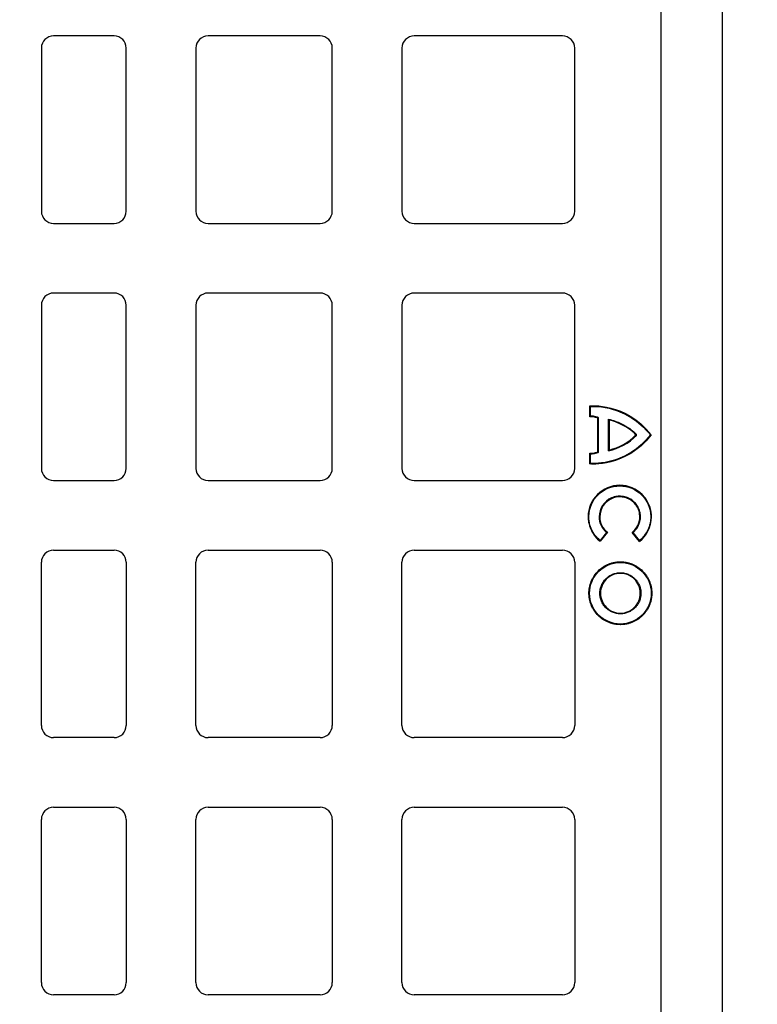
# Model space of a CAD drawing. Units: inches. Extents: x 7170 to 57908, y -7170 to 43748.
# Drawn here: x 18842 to 19083, y 646 to 969 of the extents above; entities that cross this region are included whole.
import ezdxf
from ezdxf import colors
from ezdxf.entities.mleader import LeaderData, LeaderLine
from ezdxf.math import Vec2, Vec3

# ---------------------------------------------------------------- set-up
doc = ezdxf.new("R2010")
doc.units = ezdxf.units.IN
doc.header["$LTSCALE"] = 0.25
doc.header["$MEASUREMENT"] = 0
doc.layers.add('300', color=7, linetype='Continuous')
doc.layers.add('Text', color=7, linetype='Continuous')
doc.layers.add('Dims', color=7, linetype='Continuous', lineweight=30)
doc.styles.add('Annotative', font='arial.ttf', dxfattribs={"height": 0.09375})
doc.styles.get("Standard").update_dxf_attribs({"font": 'arial.ttf'})
doc.dimstyles.new('FABS Annotative', dxfattribs={"dimscale": 128, "dimtxt": 0.09375, "dimasz": 0.09375, "dimexe": 0.09375, "dimexo": 0.09375, "dimgap": 0.09375, "dimtad": 0, "dimdec": 3, "dimzin": 3, "dimdsep": 46, "dimlunit": 5, "dimtxsty": 'Annotative', "dimcen": 0, "dimdle": 0.125, "dimclrd": 256, "dimclre": 256, "dimclrt": 256, "dimazin": 2, "dimtfac": 1, "dimtdec": 3, "dimtofl": 0, "dimtmove": 0, "dimatfit": 3, "dimfxl": 1, "dimfrac": 2, "dimtolj": 1, "dimtzin": 0, "dimlwd": -1, "dimlwe": -1, "dimarcsym": 2})

# ---------------------------------------------------------------- blocks, each defined once
blk = doc.blocks.new('*D197')
at = {"layer": 'Defpoints', "color": 0, "transparency": 16777216}
for p in [(7765.03, 6667.32), (56379.77, 6667.32), (56360.72, -7170.21)]:
    blk.add_point(p, dxfattribs=at)
at = {"layer": 'Dims', "transparency": 16777216}
for p, q in [((7766.53, 6667.32), (56381.27, 6667.32)), ((56379.77, 6665.82), (56379.77, -245.07)), ((56379.77, -7168.71), (56379.77, -257.81)), ((56362.22, -7170.21), (56381.27, -7170.21))]:
    blk.add_line(p, q, dxfattribs=at)
for points in [[(56379.52, 6665.82), (56380.02, 6665.82), (56379.77, 6667.32)], [(56379.52, -7168.71), (56380.02, -7168.71), (56379.77, -7170.21)]]:
    blk.add_solid(points, dxfattribs=at)
at = {"layer": 'Dims', "transparency": 16777216, "insert": (56379.77, -251.44), "char_height": 1.5, "attachment_point": 5, "rotation": 90, "style": 'Annotative'}
blk.add_mtext('\\A1;13837 1/2"', dxfattribs=at)

msp = doc.modelspace()

# ---------------------------------------------------------------- linework, layer by layer
at = {"layer": '300'}
for p, q in [((19051.6, 595.4131), (19051.6, 1017.5021)), ((19071.56, 1016.512), (19071.56, 596.4031)), ((18872.5829, 963.4456), (18852.7479, 963.4456)), ((18940.022, 963.4456), (18903.3394, 963.4456)), ((19019.362, 963.4456), (18970.7784, 963.4456)), ((18848.7809, 959.4786), (18848.7809, 906.0354)), ((18876.5499, 906.0354), (18876.5499, 959.4786)), ((18899.3724, 959.4786), (18899.3724, 906.0354)), ((18943.989, 906.0354), (18943.989, 959.4786)), ((18966.8114, 959.4786), (18966.8114, 906.0354)), ((19023.329, 906.0354), (19023.329, 959.4786)), ((18852.7479, 902.0684), (18872.5829, 902.0684)), ((18903.3394, 902.0684), (18940.022, 902.0684)), ((18970.7784, 902.0684), (19019.362, 902.0684)), ((18872.5829, 879.246), (18852.7479, 879.246)), ((18940.022, 879.246), (18903.3394, 879.246)), ((19019.362, 879.246), (18970.7784, 879.246)), ((18848.7809, 875.279), (18848.7809, 821.8358)), ((18876.5499, 821.8358), (18876.5499, 875.279)), ((18899.3724, 875.279), (18899.3724, 821.8358)), ((18943.989, 821.8358), (18943.989, 875.279)), ((18966.8114, 875.279), (18966.8114, 821.8358)), ((19023.329, 821.8358), (19023.329, 875.279)), ((19028.2897, 838.761), (19028.2897, 842.2845)), ((19028.4988, 838.9716), (19028.4988, 842.0933)), ((19030.9151, 838.3119), (19031.0011, 838.5024)), ((19030.9151, 827.2576), (19030.9151, 838.3119)), ((19030.9151, 838.3119), (19031.1242, 838.3119)), ((19031.1242, 827.2576), (19031.1242, 838.3119)), ((19034.4023, 827.5562), (19034.4023, 837.9608)), ((19034.6114, 837.6901), (19034.4023, 837.9608)), ((19034.6114, 837.6901), (19034.6114, 827.8356)), ((19043.3856, 832.7848), (19043.5479, 832.6529)), ((19043.3857, 832.7848), (19043.5479, 832.9166)), ((19028.2897, 823.285), (19028.2897, 826.8086)), ((19028.4988, 823.4763), (19028.4988, 826.5976)), ((19030.9151, 827.2576), (19031.0011, 827.0671)), ((19030.9151, 827.2576), (19031.1242, 827.2576)), ((18852.7479, 817.8688), (18872.5829, 817.8688)), ((18903.3394, 817.8688), (18940.022, 817.8688)), ((18970.7784, 817.8688), (19019.362, 817.8688)), ((19031.5498, 805.9955), (19031.3408, 805.9955)), ((19033.7318, 800.871), (19031.6258, 798.2406)), ((19034.0243, 800.902), (19031.6578, 797.946)), ((19044.5245, 797.9287), (19042.1658, 800.8912)), ((19044.5573, 798.2233), (19042.4583, 800.8594)), ((18852.7479, 795.0463), (18872.5829, 795.0463)), ((18903.3394, 795.0463), (18940.022, 795.0463)), ((18970.7784, 795.0463), (19019.362, 795.0463)), ((18848.7809, 737.6362), (18848.7809, 791.0793)), ((18876.5499, 791.0793), (18876.5499, 737.6362)), ((18899.3724, 737.6362), (18899.3724, 791.0793)), ((18943.989, 791.0793), (18943.989, 737.6362)), ((18966.8114, 737.6362), (18966.8114, 791.0793)), ((19023.329, 791.0793), (19023.329, 737.6362)), ((19038.2903, 791.2298), (19038.2903, 791.0207)), ((19038.2903, 787.4518), (19038.2903, 787.6608)), ((19028.0028, 780.9421), (19028.2119, 780.9421)), ((19031.7806, 780.9421), (19031.5715, 780.9421)), ((19044.8001, 780.9421), (19045.0091, 780.9421)), ((19048.5778, 780.9421), (19048.3687, 780.9421)), ((19038.2903, 774.4326), (19038.2903, 774.2235)), ((19038.2903, 770.6545), (19038.2903, 770.8636)), ((18872.5829, 733.6692), (18852.7479, 733.6692)), ((18940.022, 733.6692), (18903.3394, 733.6692)), ((19019.362, 733.6692), (18970.7784, 733.6692)), ((18852.7479, 710.8467), (18872.5829, 710.8467)), ((18903.3394, 710.8467), (18940.022, 710.8467)), ((18970.7784, 710.8467), (19019.362, 710.8467)), ((18848.7809, 653.4366), (18848.7809, 706.8797)), ((18876.5499, 706.8797), (18876.5499, 653.4366)), ((18899.3724, 653.4366), (18899.3724, 706.8797)), ((18943.989, 706.8797), (18943.989, 653.4366)), ((18966.8114, 653.4366), (18966.8114, 706.8797)), ((19023.329, 706.8797), (19023.329, 653.4366)), ((18872.5829, 649.4696), (18852.7479, 649.4696)), ((18940.022, 649.4696), (18903.3394, 649.4696)), ((19019.362, 649.4696), (18970.7784, 649.4696))]:
    msp.add_line(p, q, dxfattribs=at)
for centre, radius, start, end in [((18852.7479, 959.4786), 3.967, 90, 180), ((18872.5829, 959.4786), 3.967, 0, 90), ((18903.3394, 959.4786), 3.967, 90, 180), ((18940.022, 959.4786), 3.967, 0, 90), ((18970.7784, 959.4786), 3.967, 90, 180), ((19019.362, 959.4786), 3.967, 0, 90), ((18852.7479, 906.0354), 3.967, 180, 270), ((18872.5829, 906.0354), 3.967, 270, 0), ((18903.3394, 906.0354), 3.967, 180, 270), ((18940.022, 906.0354), 3.967, 270, 0), ((18970.7784, 906.0354), 3.967, 180, 270), ((19019.362, 906.0354), 3.967, 270, 0), ((18852.7479, 875.279), 3.967, 90, 180), ((18872.5829, 875.279), 3.967, 0, 90), ((18903.3394, 875.279), 3.967, 90, 180), ((18940.022, 875.279), 3.967, 0, 90), ((18970.7784, 875.279), 3.967, 90, 180), ((19019.362, 875.279), 3.967, 0, 90), ((19043.0173, 824.355), 20.6018, 134.807061, 135.632538), ((19030.9151, 838.3119), 0.2091, 0.000113, 65.706628), ((19030.191, 846.0045), 18.9229, 282.85886, 315.011447), ((19030.191, 846.0045), 18.6988, 283.674001, 314.945586), ((19043.3856, 832.7848), 0.2091, 320.906141, 39.093859), ((19030.9151, 827.2576), 0.2091, 294.304549, 0), ((19033.2382, 828.6451), 1.594, 316.911717, 329.481209), ((18852.7479, 821.8358), 3.967, 180, 270), ((18872.5829, 821.8358), 3.967, 270, 0), ((18903.3394, 821.8358), 3.967, 180, 270), ((18940.022, 821.8358), 3.967, 270, 0), ((18970.7784, 821.8358), 3.967, 180, 270), ((19019.362, 821.8358), 3.967, 270, 0), ((19060.6129, 801.2367), 29.1414, 185.901137, 186.483759), ((19015.58, 801.2967), 29.1398, 353.362877, 353.945537), ((18852.7479, 791.0793), 3.967, 90, 180), ((18872.5829, 791.0793), 3.967, 0, 90), ((18903.3394, 791.0793), 3.967, 90, 180), ((18940.022, 791.0793), 3.967, 0, 90), ((18970.7784, 791.0793), 3.967, 90, 180), ((19019.362, 791.0793), 3.967, 0, 90), ((18852.7479, 737.6362), 3.967, 180, 270), ((18872.5829, 737.6362), 3.967, 270, 0), ((18903.3394, 737.6362), 3.967, 180, 270), ((18940.022, 737.6362), 3.967, 270, 0), ((18970.7784, 737.6362), 3.967, 180, 270), ((19019.362, 737.6362), 3.967, 270, 0), ((18852.7479, 706.8797), 3.967, 90, 180), ((18872.5829, 706.8797), 3.967, 0, 90), ((18903.3394, 706.8797), 3.967, 90, 180), ((18940.022, 706.8797), 3.967, 0, 90), ((18970.7784, 706.8797), 3.967, 90, 180), ((19019.362, 706.8797), 3.967, 0, 90), ((18852.7479, 653.4366), 3.967, 180, 270), ((18872.5829, 653.4366), 3.967, 270, 0), ((18903.3394, 653.4366), 3.967, 180, 270), ((18940.022, 653.4366), 3.967, 270, 0), ((18970.7784, 653.4366), 3.967, 180, 270), ((19019.362, 653.4366), 3.967, 270, 0)]:
    msp.add_arc(centre, radius, start, end, dxfattribs=at)
for points in [[(19028.2897, 842.2845), (19028.3013, 842.2858), (19039.8737, 843.6086), (19048.3946, 832.7848)], [(19030.9151, 838.3119), (19030.9118, 838.3133), (19029.8426, 838.7955), (19028.2897, 838.761)], [(19031.0011, 838.5024), (19030.9825, 838.5108), (19029.9805, 838.9618), (19028.4988, 838.9716)], [(19043.3856, 832.7848), (19043.3829, 832.7881), (19040.6912, 836.101), (19034.6114, 837.6901)], [(19048.3946, 832.7848), (19039.8737, 821.9607), (19028.3013, 823.2837), (19028.2897, 823.285)], [(19048.3946, 832.7848), (19048.3059, 832.7848), (19048.217, 832.7848), (19048.1279, 832.7848)], [(19028.2897, 826.8086), (19029.8442, 826.774), (19030.914, 827.2572), (19030.9151, 827.2576)], [(19031.3408, 805.9955), (19031.3408, 803.9423), (19032.2701, 802.103), (19033.7317, 800.871)], [(19031.5498, 805.9955), (19031.5498, 803.9323), (19032.5171, 802.0946), (19034.0243, 800.902)], [(19034.0243, 800.902), (19033.926, 800.8908), (19033.8288, 800.8805), (19033.7318, 800.871)], [(19042.1658, 800.8912), (19042.2641, 800.8798), (19042.3613, 800.8692), (19042.4583, 800.8594)], [(19028.2119, 780.9421), (19028.2119, 786.5108), (19032.7218, 791.0207), (19038.2903, 791.0207)], [(19038.2903, 791.0207), (19043.8588, 791.0207), (19048.3687, 786.5108), (19048.3687, 780.9421)], [(19038.2903, 770.8636), (19032.7218, 770.8636), (19028.2119, 775.3736), (19028.2119, 780.9421)], [(19048.3687, 780.9421), (19048.3687, 775.3736), (19043.8588, 770.8636), (19038.2903, 770.8636)]]:
    msp.add_open_spline(points, degree=3, dxfattribs=at)
for points, knots in [([(19028.2897, 842.2845), (19028.2898, 842.2844), (19028.2906, 842.2837), (19028.2915, 842.2828), (19028.292, 842.2824), (19028.2934, 842.2812), (19028.2963, 842.2786), (19028.3035, 842.2721), (19028.3102, 842.2661), (19028.3232, 842.2543), (19028.332, 842.2464), (19028.358, 842.2228), (19028.3757, 842.2066), (19028.4279, 842.1587), (19028.4637, 842.1257), (19028.4988, 842.0931)], [0, 0, 0, 0, 0.0078125, 0.0078125, 0.015625, 0.015625, 0.03125, 0.0625, 0.125, 0.125, 0.25, 0.25, 0.5, 0.5, 1, 1, 1, 1]), ([(19028.5018, 842.0934), (19029.2525, 842.1489), (19032.2133, 842.2698), (19039.6971, 840.0384), (19044.2235, 837.6858), (19048.1279, 832.7848)], [0, 0, 0, 0, 0.5, 0.5, 1, 1, 1, 1]), ([(19034.4023, 837.9608), (19034.7877, 837.8601), (19035.1715, 837.757), (19035.9071, 837.5335), (19036.2624, 837.4155), (19037.2862, 837.0479), (19037.9139, 836.7842), (19039.6429, 835.9672), (19040.5884, 835.3878), (19042.0844, 834.3255), (19042.6341, 833.8443), (19043.364, 833.1422), (19043.5472, 832.9174), (19043.5479, 832.9166)], [0, 0, 0, 0, 0.0625, 0.0625, 0.125, 0.125, 0.25, 0.25, 0.5, 0.5, 0.75, 0.75, 1, 1, 1, 1]), ([(19048.1279, 832.7848), (19044.2235, 827.8837), (19039.6971, 825.5311), (19032.2133, 823.2997), (19029.2525, 823.4206), (19028.5018, 823.4762)], [0, 0, 0, 0, 0.5, 0.5, 1, 1, 1, 1]), ([(19028.2897, 826.8086), (19028.3245, 826.773), (19028.3586, 826.7384), (19028.4114, 826.6851), (19028.4287, 826.6678), (19028.4642, 826.6322), (19028.4844, 826.6119), (19028.4988, 826.5976)], [0, 0, 0, 0, 0.5, 0.5, 0.75, 0.75, 1, 1, 1, 1]), ([(19028.4988, 826.5976), (19029.2273, 826.6002), (19029.7735, 826.701), (19030.5493, 826.8963), (19030.7644, 826.9809), (19031.0011, 827.0671)], [0, 0, 0, 0, 0.5, 0.5, 1, 1, 1, 1]), ([(19028.2897, 823.285), (19028.2898, 823.2851), (19028.2906, 823.2858), (19028.2915, 823.2867), (19028.292, 823.2871), (19028.2934, 823.2883), (19028.2963, 823.2909), (19028.3035, 823.2974), (19028.3101, 823.3034), (19028.3232, 823.3152), (19028.3319, 823.3231), (19028.358, 823.3468), (19028.3757, 823.363), (19028.428, 823.4109), (19028.4637, 823.4438), (19028.4988, 823.4764)], [0, 0, 0, 0, 0.0078125, 0.0078125, 0.015625, 0.015625, 0.03125, 0.0625, 0.125, 0.125, 0.25, 0.25, 0.5, 0.5, 1, 1, 1, 1]), ([(19044.5245, 797.9287), (19046.9189, 799.813), (19048.4569, 802.725), (19048.4569, 805.9987), (19048.4569, 806.0066), (19048.4569, 806.0177), (19048.4568, 806.0344), (19048.4567, 806.0732), (19048.4559, 806.1507), (19048.453, 806.3053), (19048.4412, 806.6132), (19048.3944, 807.2228), (19048.2103, 808.4155), (19047.4983, 810.6765), (19044.8446, 814.5559), (19040.9616, 816.2832), (19032.3835, 816.2832), (19027.7473, 811.6772), (19027.7473, 805.99), (19027.7473, 805.9892), (19027.7473, 805.9828), (19027.7473, 805.9733), (19027.7473, 805.951), (19027.7476, 805.9065), (19027.7486, 805.8175), (19027.7525, 805.6402), (19027.768, 805.2873), (19027.8295, 804.5898), (19028.0711, 803.2309), (19029.0004, 800.6843), (19030.4668, 798.8884), (19031.6578, 797.946)], [0, 0, 0, 0, 0.25, 0.25, 0.25024414, 0.25024414, 0.25048828, 0.25097656, 0.25195312, 0.25390625, 0.2578125, 0.265625, 0.28125, 0.3125, 0.375, 0.5, 0.5, 0.75, 0.75, 0.75024414, 0.75024414, 0.75048828, 0.75097656, 0.75195312, 0.75390625, 0.7578125, 0.765625, 0.78125, 0.8125, 0.875, 1, 1, 1, 1]), ([(19031.6258, 798.2406), (19030.4918, 799.1761), (19029.103, 800.9389), (19028.2383, 803.4203), (19028.021, 804.7418), (19027.9693, 805.4195), (19027.9582, 805.7622), (19027.9565, 805.916), (19027.9564, 805.9715), (19027.9563, 805.9838), (19027.9563, 805.9858), (19027.9563, 806.0181), (19027.9565, 806.0825), (19028.027, 811.6334), (19032.561, 816.0741), (19038.1022, 816.0741)], [0, 0, 0, 0, 0.25, 0.375, 0.4375, 0.46875, 0.484375, 0.4921875, 0.49316406, 0.49316406, 0.49414062, 0.49414062, 0.49609375, 0.5, 1, 1, 1, 1]), ([(19038.1022, 816.0741), (19043.6436, 816.0741), (19048.1775, 811.6331), (19048.2476, 806.0819), (19048.2478, 806.0175), (19048.2478, 805.9852), (19048.2478, 805.9834), (19048.2478, 805.971), (19048.2477, 805.9154), (19048.246, 805.7611), (19048.2347, 805.4174), (19048.1828, 804.7376), (19047.964, 803.4123), (19047.0941, 800.9242), (19045.6973, 799.1586), (19044.5573, 798.2233)], [0, 0, 0, 0, 0.5, 0.50390625, 0.50585938, 0.50585938, 0.50683594, 0.50683594, 0.5078125, 0.515625, 0.53125, 0.5625, 0.625, 0.75, 1, 1, 1, 1]), ([(19042.4583, 800.8595), (19043.0229, 801.3326), (19043.5541, 801.9396), (19044.38, 803.3656), (19044.6723, 804.1832), (19044.8261, 805.2521), (19044.8466, 805.4681), (19044.859, 805.7394), (19044.8618, 805.8208), (19044.8631, 805.9024), (19044.8636, 805.9568), (19044.8638, 805.9756), (19044.8628, 806.2116), (19044.8542, 806.3977), (19044.8065, 806.9467), (19044.7447, 807.301), (19044.5787, 807.96), (19044.4743, 808.2681), (19044.1136, 809.1353), (19043.8113, 809.6374), (19043.1275, 810.5229), (19042.7453, 810.9067), (19041.9062, 811.5749), (19041.4489, 811.8597), (19040.4415, 812.3248), (19039.8911, 812.5056), (19038.9736, 812.666), (19038.6524, 812.7006), (19038.1447, 812.7162), (19037.9703, 812.7151), (19037.6283, 812.7001), (19036.7816, 812.6309), (19035.9816, 812.4094), (19033.0055, 811.1093), (19031.3408, 808.7444), (19031.3408, 805.9955)], [0, 0, 0, 0, 0.125, 0.125, 0.25, 0.25, 0.28125, 0.28125, 0.2890625, 0.29296875, 0.29296875, 0.296875, 0.296875, 0.3125, 0.3125, 0.34375, 0.34375, 0.375, 0.375, 0.4375, 0.4375, 0.5, 0.5, 0.5625, 0.5625, 0.625, 0.625, 0.65625, 0.65625, 0.671875, 0.671875, 0.6875, 0.75, 0.75, 1, 1, 1, 1]), ([(19042.1658, 800.8912), (19042.734, 801.3382), (19043.2709, 801.917), (19044.1162, 803.2872), (19044.4226, 804.0773), (19044.5987, 805.116), (19044.6238, 805.3262), (19044.646, 805.6434), (19044.6521, 805.7759), (19044.6541, 805.9087), (19044.6546, 805.9619), (19044.6547, 805.9833), (19044.654, 806.1215), (19044.6516, 806.213), (19044.6303, 806.6669), (19044.5828, 807.0211), (19044.441, 807.6849), (19044.3475, 807.9952), (19044.017, 808.8683), (19043.7317, 809.3734), (19043.0802, 810.2639), (19042.7134, 810.6495), (19041.9061, 811.3221), (19041.4652, 811.6093), (19040.493, 812.0821), (19039.9613, 812.2682), (19039.0741, 812.441), (19038.7633, 812.4806), (19038.1078, 812.5132), (19037.7625, 812.5049), (19036.7713, 812.4048), (19036.1395, 812.2406), (19033.1999, 811.0053), (19031.5498, 808.6918), (19031.5498, 805.9955)], [0, 0, 0, 0, 0.125, 0.125, 0.25, 0.25, 0.28125, 0.28125, 0.296875, 0.30078125, 0.30078125, 0.3046875, 0.3046875, 0.3125, 0.3125, 0.34375, 0.34375, 0.375, 0.375, 0.4375, 0.4375, 0.5, 0.5, 0.5625, 0.5625, 0.625, 0.625, 0.65625, 0.65625, 0.6875, 0.6875, 0.75, 0.75, 1, 1, 1, 1]), ([(19028.0028, 780.9421), (19028.0043, 781.0774), (19028.0073, 781.3474), (19028.0317, 781.7513), (19028.0706, 782.1531), (19028.1255, 782.5526), (19028.231, 783.1481), (19028.4265, 783.9323), (19028.767, 784.8835), (19029.1997, 785.7982), (19029.894, 786.954), (19030.9692, 788.2634), (19032.2783, 789.3384), (19033.4341, 790.0327), (19034.3483, 790.4654), (19035.2998, 790.806), (19036.1708, 791.0233), (19036.945, 791.1497), (19037.6155, 791.2174), (19038.065, 791.2257), (19038.2903, 791.2298)], [0, 0, 0, 0, 0.02512848, 0.05015927, 0.07513036, 0.10008, 0.12504654, 0.18744152, 0.24992053, 0.31240509, 0.37505531, 0.50001212, 0.62496629, 0.68755215, 0.75010488, 0.81251327, 0.87496918, 0.91653366, 0.95815148, 1, 1, 1, 1]), ([(19038.2903, 791.2298), (19038.4256, 791.2283), (19038.6957, 791.2253), (19039.0996, 791.201), (19039.5014, 791.1621), (19039.9009, 791.1072), (19040.4964, 791.0016), (19041.2806, 790.8061), (19042.2318, 790.4656), (19043.1464, 790.0328), (19044.3022, 789.3385), (19045.6116, 788.2633), (19046.6865, 786.9541), (19047.3808, 785.7983), (19047.8134, 784.8841), (19048.154, 783.9326), (19048.3713, 783.0616), (19048.4977, 782.2873), (19048.5654, 781.6169), (19048.5737, 781.1674), (19048.5778, 780.9421)], [0, 0, 0, 0, 0.02512837, 0.0501591, 0.07513016, 0.1000798, 0.1250464, 0.18744154, 0.24992093, 0.31240515, 0.37505525, 0.50001226, 0.62496624, 0.68755224, 0.75010529, 0.81251333, 0.87496905, 0.91653348, 0.95815135, 1, 1, 1, 1]), ([(19031.5715, 780.9421), (19031.573, 781.0524), (19031.5761, 781.2726), (19031.601, 781.6017), (19031.6408, 781.9287), (19031.7155, 782.3612), (19031.8486, 782.8946), (19032.1452, 783.7227), (19032.6677, 784.6978), (19033.51, 785.7223), (19034.5346, 786.5647), (19035.5094, 787.0868), (19036.3375, 787.3838), (19036.9772, 787.5426), (19037.6303, 787.6426), (19038.0699, 787.6547), (19038.2903, 787.6608)], [0, 0, 0, 0, 0.03139043, 0.06265041, 0.09385458, 0.12507799, 0.18746784, 0.24998928, 0.37501679, 0.50001837, 0.62501996, 0.7500475, 0.81246735, 0.87495882, 0.9373169, 1, 1, 1, 1]), ([(19038.2903, 787.4518), (19036.514, 787.4518), (19034.8766, 786.732), (19032.5073, 784.3675), (19031.7806, 782.7278), (19031.7806, 780.9421)], [0, 0, 0, 0, 0.5, 0.5, 1, 1, 1, 1]), ([(19038.2903, 787.6608), (19038.4007, 787.6593), (19038.6209, 787.6563), (19038.95, 787.6314), (19039.277, 787.5916), (19039.7094, 787.5169), (19040.2428, 787.3837), (19041.0709, 787.0871), (19042.0461, 786.5646), (19043.0706, 785.7223), (19043.913, 784.6978), (19044.4351, 783.723), (19044.7321, 782.8949), (19044.8909, 782.2552), (19044.9909, 781.6021), (19045.003, 781.1625), (19045.0091, 780.9421)], [0, 0, 0, 0, 0.03139043, 0.06265041, 0.09385459, 0.125078, 0.18746785, 0.2499893, 0.37501682, 0.50001842, 0.62502001, 0.75004754, 0.81246741, 0.87495885, 0.93731694, 1, 1, 1, 1]), ([(19044.8001, 780.9421), (19044.8001, 782.717), (19044.0807, 784.3552), (19041.7155, 786.7253), (19040.075, 787.4518), (19038.2903, 787.4518)], [0, 0, 0, 0, 0.5, 0.5, 1, 1, 1, 1]), ([(19038.2903, 770.6545), (19038.155, 770.656), (19037.885, 770.659), (19037.4811, 770.6834), (19037.0793, 770.7223), (19036.6798, 770.7772), (19036.0843, 770.8828), (19035.3001, 771.0783), (19034.3489, 771.4188), (19033.4343, 771.8515), (19032.2785, 772.5458), (19030.9692, 773.621), (19029.8942, 774.9301), (19029.1999, 776.0858), (19028.7673, 777.0001), (19028.4267, 777.9516), (19028.2093, 778.8225), (19028.083, 779.5968), (19028.0153, 780.2673), (19028.007, 780.7167), (19028.0028, 780.9421)], [0, 0, 0, 0, 0.02512835, 0.05015907, 0.07513012, 0.10007977, 0.12504637, 0.18744124, 0.24992043, 0.31240481, 0.37505508, 0.50001199, 0.62496617, 0.68755212, 0.75010491, 0.8125133, 0.87496916, 0.91653367, 0.9581515, 1, 1, 1, 1]), ([(19038.2903, 774.2235), (19038.18, 774.225), (19037.9598, 774.2281), (19037.6307, 774.253), (19037.3037, 774.2928), (19036.8712, 774.3675), (19036.3378, 774.5006), (19035.5097, 774.7972), (19034.5346, 775.3196), (19033.5101, 776.1619), (19032.6677, 777.1864), (19032.1455, 778.1612), (19031.8485, 778.9892), (19031.6897, 779.6289), (19031.5898, 780.282), (19031.5776, 780.7216), (19031.5715, 780.9421)], [0, 0, 0, 0, 0.03139063, 0.06265076, 0.09385502, 0.12507842, 0.18746863, 0.24999, 0.37501767, 0.50001925, 0.62502061, 0.75004791, 0.81246749, 0.87495895, 0.93731671, 1, 1, 1, 1]), ([(19031.7806, 780.9421), (19031.7806, 779.1671), (19032.4997, 777.5295), (19034.8643, 775.1595), (19036.5045, 774.4326), (19038.2903, 774.4326)], [0, 0, 0, 0, 0.5, 0.5, 1, 1, 1, 1]), ([(19045.0091, 780.9421), (19045.0076, 780.8317), (19045.0045, 780.6115), (19044.9797, 780.2824), (19044.9398, 779.9554), (19044.8652, 779.523), (19044.732, 778.9896), (19044.4354, 778.1615), (19043.9129, 777.1864), (19043.0706, 776.1619), (19042.046, 775.3196), (19041.0712, 774.7975), (19040.2432, 774.5005), (19039.6035, 774.3417), (19038.9504, 774.2418), (19038.5107, 774.2296), (19038.2903, 774.2235)], [0, 0, 0, 0, 0.03139061, 0.06265063, 0.09385472, 0.12507791, 0.18746779, 0.24998895, 0.37501627, 0.50001764, 0.62501922, 0.75004688, 0.81246668, 0.87495845, 0.93731662, 1, 1, 1, 1]), ([(19038.2903, 774.4326), (19040.0653, 774.4326), (19041.703, 775.1516), (19044.073, 777.5161), (19044.8001, 779.1563), (19044.8001, 780.9421)], [0, 0, 0, 0, 0.5, 0.5, 1, 1, 1, 1]), ([(19048.5778, 780.9421), (19048.5763, 780.8068), (19048.5733, 780.5367), (19048.549, 780.1328), (19048.5101, 779.731), (19048.4552, 779.3315), (19048.3496, 778.736), (19048.1541, 777.9518), (19047.8136, 777.0006), (19047.3809, 776.086), (19046.6866, 774.9302), (19045.6114, 773.6209), (19044.3023, 772.5459), (19043.1465, 771.8516), (19042.2323, 771.419), (19041.2808, 771.0784), (19040.4098, 770.861), (19039.6356, 770.7347), (19038.9651, 770.667), (19038.5157, 770.6587), (19038.2903, 770.6545)], [0, 0, 0, 0, 0.02512837, 0.05015911, 0.07513018, 0.10007985, 0.12504648, 0.18744165, 0.24992109, 0.31240537, 0.37505552, 0.50001259, 0.62496663, 0.68755271, 0.75010559, 0.81251374, 0.87496928, 0.91653377, 0.95815156, 1, 1, 1, 1])]:
    msp.add_open_spline(points, degree=3, knots=knots, dxfattribs=at)

# ---------------------------------------------------------------- dimensions: what is measured, and where the dimension line sits
at = {"layer": 'Dims'}
dim = msp.add_linear_dim(base=(56379.7686788258, 6667.3235812878), p1=(56360.7153253097, -7170.2129154399), p2=(7765.0251480094, 6667.3235812878), angle=90, dimstyle='FABS Annotative', override={"dimpost": '"'}, dxfattribs=at)
dim.commit()
dim.dimension.update_dxf_attribs({"geometry": '*D197', "text_midpoint": (56379.7686788258, -251.444667076)})

# ---------------------------------------------------------------- leaders
at = {"layer": 'Text'}
ml = msp.add_multileader_mtext('Standard', dxfattribs=at)
ml.set_content('\\A1;{\\fVerdana|b0|i0|c0|p34;300SD Side Panel (Part #138573) TYP. for all exterior sides}', color=256)
ml.set_leader_properties()
ml.build(insert=Vec2(0, 0))
ml.multileader.update_dxf_attribs({"text_right_attachment_type": 6, "dogleg_length": 0.0938, "arrow_head_size": 150})
ctx = ml.context
ctx.base_point, ctx.char_height, ctx.arrow_head_size, ctx.landing_gap_size, ctx.plane_origin = Vec3(20762.3513, 3068.9538), 108, 150, 0.1406, Vec3(22997.2733, 3353.5992)
ctx.right_attachment = 6
notes = []
notes.append((ctx, [(0, (1, 1, 0), (20472.3423, 3068.9538), (1, 0), 290.009, [(1, [(18237.8626, 821.8358)], 0, [])])]))
ctx.mtext.insert, ctx.mtext.width, ctx.mtext.flow_direction = Vec3(20762.4919, 3124.0781), 2646.316301, 5
for ctx, leaders in notes:
    for number, flags, end, landing, length, lines in leaders:
        leader = LeaderData()
        leader.index, (leader.has_last_leader_line, leader.has_dogleg_vector, leader.attachment_direction) = number, flags
        leader.last_leader_point, leader.dogleg_vector, leader.dogleg_length = Vec3(end), Vec3(landing), length
        for number, points, colour, breaks in lines:
            line = LeaderLine()
            line.index, line.vertices, line.color, line.breaks = number, Vec3.list(points), colors.encode_raw_color(colour), breaks
            leader.lines.append(line)
        ctx.leaders.append(leader)

doc.saveas('drawing.dxf')
